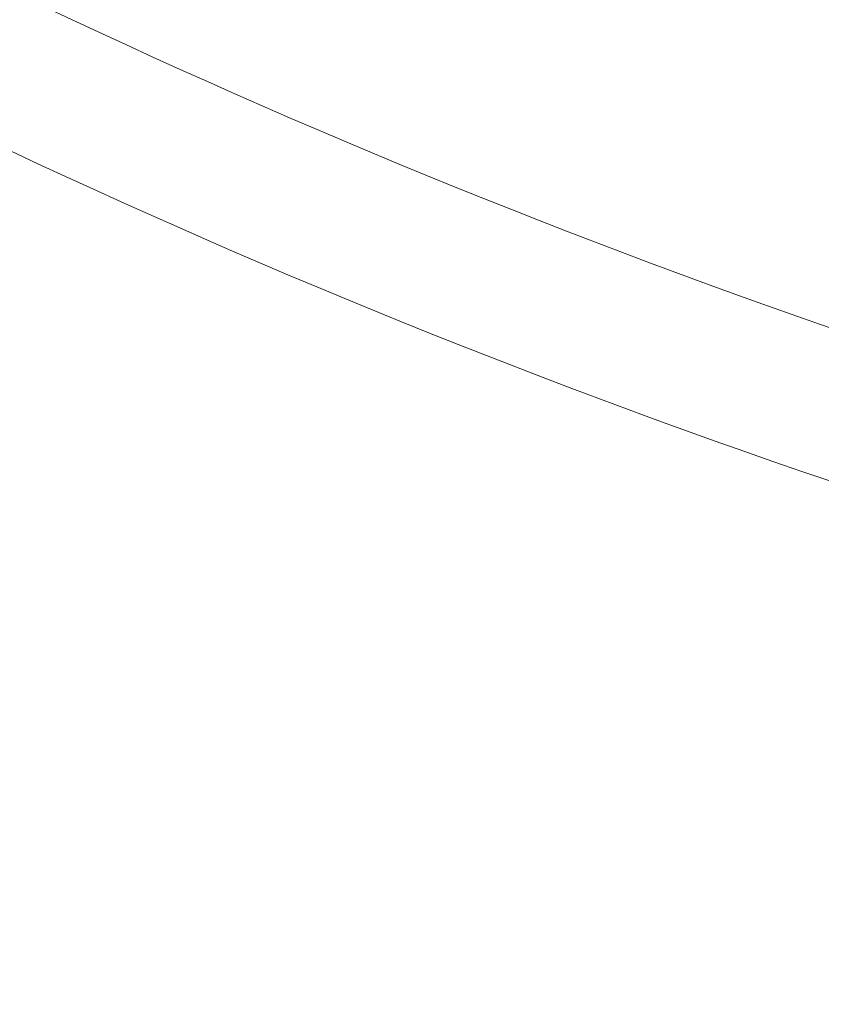
# Model space of a CAD drawing. Extents: x 0 to 25200, y -35640 to 17820.
# Drawn here: x 6918 to 7118, y -26159 to -25913 of the extents above; entities that cross this region are included whole.
import ezdxf

# ---------------------------------------------------------------- set-up
doc = ezdxf.new("R2010")
doc.units = 0
doc.header["$MEASUREMENT"] = 0
doc.header["$PDMODE"] = 1
doc.layers.get('0').update_dxf_attribs({"linetype": 'CONTINUOUS'})
doc.layers.get('DefPoints').update_dxf_attribs({"linetype": 'CONTINUOUS'})
for name, color, linetype, lineweight in [('FRAM3', 1, 'CONTINUOUS', 50), ('外形線', 7, 'CONTINUOUS', 18), ('寸法線', 3, 'CONTINUOUS', 18)]:
    doc.layers.add(name, color=color, linetype=linetype, lineweight=lineweight)
doc.styles.get("Standard").update_dxf_attribs({"font": 'TXT.SHX', "bigfont": 'bigfont.shx'})
doc.dimstyles.new('100-60', dxfattribs={"dimscale": 60, "dimtxt": 3, "dimasz": 3, "dimexe": 0, "dimexo": 1, "dimgap": 1, "dimtad": 3, "dimdec": 1, "dimlfac": 1.666667, "dimdsep": 46, "dimtxsty": 'STANDARD', "dimblk": 'DOTSMALL', "dimcen": 0, "dimclrd": 256, "dimclre": 256, "dimclrt": 7, "dimadec": 3, "dimazin": 2, "dimtfac": 1, "dimtdec": 1, "dimtix": 1, "dimtmove": 2, "dimatfit": 2, "dimldrblk": 'OPEN', "dimfxl": 1, "dimtolj": 1, "dimlwd": -1, "dimlwe": -1, "dimarcsym": 0})

# ---------------------------------------------------------------- blocks, each defined once
blk = doc.blocks.new('_DotSmall')
at = {"layer": 'FRAM3', "color": 0, "const_width": 0.5}
blk.add_lwpolyline([(-0.0625, 0, 1), (0.0625, 0, 1)], format="xyb", close=True, dxfattribs=at)
blk = doc.blocks.new('*D123')
at = {"layer": 'DefPoints', "color": 0}
for p in [(7562.59, -22130), (6955.1, -27675.92), (10503.75, -27675.92)]:
    blk.add_point(p, dxfattribs=at)
at = {"layer": '寸法線'}
for p, q in [((7622.59, -22130), (10503.75, -22130)), ((10503.75, -22130), (10503.75, -27675.92)), ((7015.1, -27675.92), (10503.75, -27675.92))]:
    blk.add_line(p, q, dxfattribs=at)
at = {"layer": '寸法線', "xscale": 180, "yscale": 180, "zscale": 180}
for p, rotation in [((10503.75, -22130), 90), ((10503.75, -27675.92), 270)]:
    blk.add_blockref('_DotSmall', p, dxfattribs=dict(at, rotation=rotation))
at = {"layer": '寸法線', "color": 7, "insert": (10353.75, -24902.96), "char_height": 180, "attachment_point": 5, "rotation": 90}
blk.add_mtext('\\A1;9300', dxfattribs=at)
blk = doc.blocks.new('_OPEN')
at = {"color": 0, "linetype": 'ByBlock'}
for p, q in [((-1, 0.1667), (0, 0)), ((0, 0), (-1, -0.1667)), ((0, 0), (-1, 0))]:
    blk.add_line(p, q, dxfattribs=at)

msp = doc.modelspace()

# ---------------------------------------------------------------- linework, layer by layer
at = {"layer": '外形線'}
msp.add_arc((7755.26576062, -24157.76739618), 1938.9503309, 225.87444484888, 254.12555582657, dxfattribs=at)
at = {"layer": '外形線', "extrusion": (0, 0, -1)}
msp.add_arc((-7755.26576062, -24157.76739618), 1975.1453309, 285.86420919176, 314.13579056937, dxfattribs=at)

# ---------------------------------------------------------------- dimensions: what is measured, and where the dimension line sits
at = {"layer": '寸法線'}
dim = msp.add_linear_dim(base=(10503.75141919, -27675.92091533), p1=(7562.59093068, -22130), p2=(6955.09656402, -27675.92091533), angle=90, text='9300', dimstyle='100-60', override={"dimdec": 6}, dxfattribs=at)
dim.commit()
dim.dimension.update_dxf_attribs({"geometry": '*D123', "text_midpoint": (10353.75141919, -24902.96045767)})

doc.saveas('drawing.dxf')
